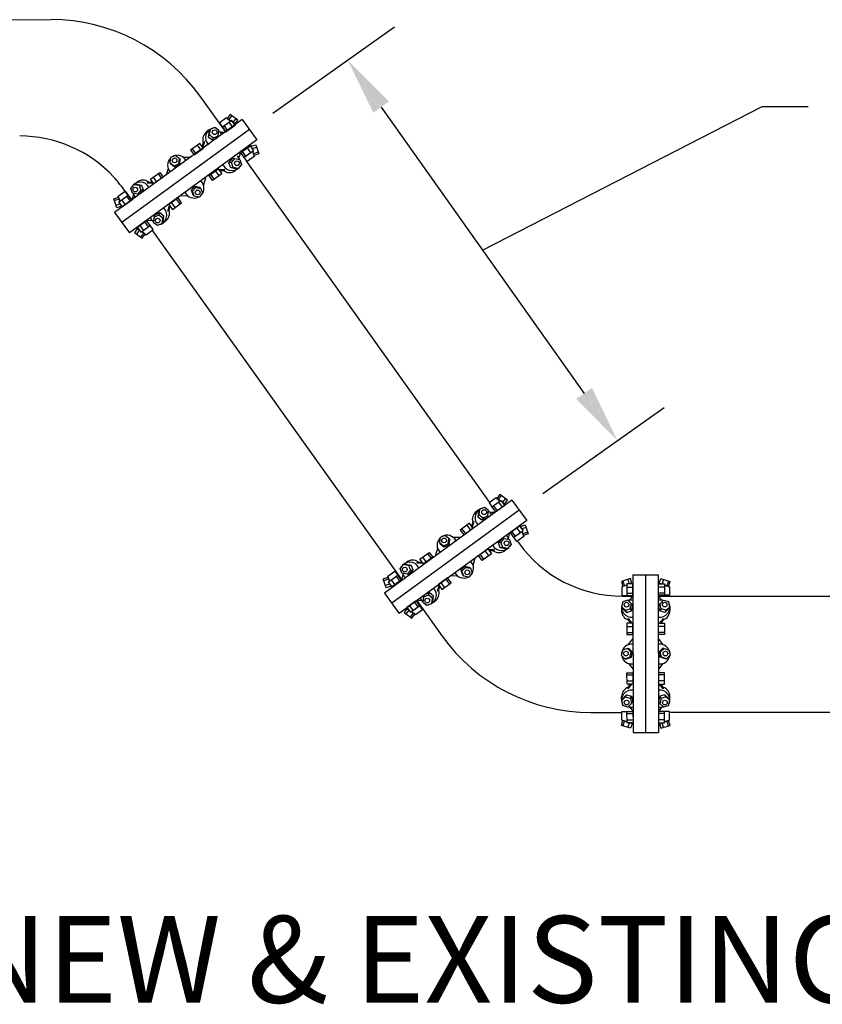
# Model space of a CAD drawing. Units: feet. Extents: x 0 to 8.5, y 0 to 11.
# Drawn here: x 3 to 4.1, y 3.4 to 4.8 of the extents above; entities that cross this region are included whole.
import ezdxf

# ---------------------------------------------------------------- set-up
doc = ezdxf.new("R2010")
doc.units = ezdxf.units.FT
doc.header["$MEASUREMENT"] = 0
for name, color, linetype in [('C-DETL-01', 1, 'Continuous'), ('C-DETL-02', 2, 'Continuous'), ('C-DETL-TXT2', 7, 'Continuous'), ('DIMENSIONS', 1, 'Continuous')]:
    doc.layers.add(name, color=color, linetype=linetype)
doc.styles.add('ROMANS', font='ROMANS.shx', dxfattribs={"height": 0.1})

msp = doc.modelspace()

# ---------------------------------------------------------------- linework, layer by layer
at = {"layer": 'C-DETL-01', "linetype": 'Continuous'}
for p, q in [((3.2786, 4.613), (3.1023, 4.4844)), ((3.2786, 4.613), (3.2991, 4.5848)), ((3.2888, 4.599), (3.1125, 4.4705)), ((3.2991, 4.5848), (3.1229, 4.4563)), ((3.1023, 4.4844), (3.1229, 4.4563)), ((3.6515, 4.0869), (3.4753, 3.9584)), ((3.6515, 4.0869), (3.6721, 4.0587)), ((3.6617, 4.0729), (3.4855, 3.9444)), ((3.6721, 4.0587), (3.4958, 3.9302)), ((3.8188, 3.9835), (3.819, 3.7654)), ((3.8188, 3.9835), (3.8537, 3.9835)), ((3.8362, 3.9835), (3.8363, 3.7654)), ((3.8537, 3.9835), (3.8539, 3.7654)), ((3.4753, 3.9584), (3.4958, 3.9302)), ((3.819, 3.7654), (3.8539, 3.7654))]:
    msp.add_line(p, q, dxfattribs=at)
at = {"layer": 'C-DETL-01', "linetype": 'Continuous', "elevation": 0}
for points in [[(3.2628, 4.6109), (3.2569, 4.6152), (3.2472, 4.6082), (3.2562, 4.5957)], [(3.2728, 4.6121), (3.2622, 4.6199), (3.2581, 4.6143), (3.2628, 4.6109)], [(3.2641, 4.6185), (3.26, 4.6129)], [(3.2698, 4.6143), (3.266, 4.6091)], [(3.2535, 4.6042), (3.2584, 4.5974)], [(3.2604, 4.6091), (3.2652, 4.6024)], [(3.2668, 4.6079), (3.2687, 4.6065), (3.2728, 4.6121)], [(3.2699, 4.6056), (3.2669, 4.6078)], [(3.2331, 4.5986), (3.2298, 4.5962)], [(3.2328, 4.5962), (3.2318, 4.5892), (3.2374, 4.5848), (3.2441, 4.5874)], [(3.2332, 4.5922), (3.2318, 4.5892)], [(3.2342, 4.5993), (3.2328, 4.5962)], [(3.2389, 4.5878), (3.2374, 4.5848)], [(3.2455, 4.5905), (3.2441, 4.5874)], [(3.2477, 4.5957), (3.2557, 4.5954)], [(3.2595, 4.5983), (3.2596, 4.5982)], [(3.2165, 4.5774), (3.2214, 4.5706)], [(3.2247, 4.5813), (3.2231, 4.5759)], [(3.2264, 4.5825), (3.2241, 4.5746)], [(3.2247, 4.5813), (3.2264, 4.5825)], [(3.2907, 4.5671), (3.2858, 4.5739)], [(3.2904, 4.5773), (3.2916, 4.5737)], [(3.2916, 4.5737), (3.2909, 4.5759), (3.2974, 4.578)], [(3.2986, 4.5744), (3.2925, 4.5724)], [(3.2974, 4.578), (3.3015, 4.5655), (3.295, 4.5634), (3.2932, 4.5689)], [(3.1968, 4.5611), (3.2077, 4.5607)], [(3.2096, 4.5724), (3.2145, 4.5657)], [(3.2217, 4.5709), (3.2217, 4.5707)], [(3.2235, 4.5722), (3.2234, 4.572)], [(3.274, 4.5593), (3.2762, 4.567)], [(3.2931, 4.5689), (3.2954, 4.5619), (3.2857, 4.5549), (3.2767, 4.5674)], [(3.2839, 4.5622), (3.279, 4.5689)], [(3.2802, 4.5697), (3.2801, 4.5699)], [(3.3008, 4.5677), (3.2942, 4.5656)], [(3.1786, 4.5535), (3.1798, 4.5518)], [(3.1798, 4.5518), (3.1854, 4.5474), (3.1921, 4.5501), (3.1931, 4.5572)], [(3.1842, 4.5491), (3.1854, 4.5474)], [(3.1909, 4.5518), (3.1921, 4.5501)], [(3.1919, 4.5588), (3.1931, 4.5572)], [(3.2698, 4.545), (3.2628, 4.5463), (3.2604, 4.553), (3.265, 4.5585)], [(3.2637, 4.5534), (3.2604, 4.553)], [(3.2661, 4.5467), (3.2628, 4.5463)], [(3.2684, 4.5589), (3.265, 4.5585)], [(3.1554, 4.5332), (3.1603, 4.5265)], [(3.1623, 4.5382), (3.1672, 4.5315)], [(3.1762, 4.5454), (3.1734, 4.5359)], [(3.24, 4.5305), (3.2351, 4.5372)], [(3.2468, 4.5354), (3.2419, 4.5422)], [(3.2423, 4.5424), (3.2421, 4.5424)], [(3.2441, 4.5437), (3.2439, 4.5437)], [(3.2548, 4.5432), (3.2465, 4.5436)], [(3.2531, 4.542), (3.2476, 4.5422)], [(3.2531, 4.542), (3.2548, 4.5432)], [(3.2722, 4.5446), (3.2689, 4.5422)], [(3.2732, 4.5454), (3.2698, 4.545)], [(3.1291, 4.5233), (3.1324, 4.5237)], [(3.1301, 4.5241), (3.1334, 4.5265)], [(3.1324, 4.5237), (3.1395, 4.5224), (3.1419, 4.5157), (3.1373, 4.5102)], [(3.1361, 4.522), (3.1395, 4.5224)], [(3.1492, 4.5267), (3.1474, 4.5254)], [(3.1474, 4.5254), (3.1557, 4.5251)], [(3.1492, 4.5267), (3.1547, 4.5265)], [(3.1582, 4.525), (3.1584, 4.525)], [(3.16, 4.5263), (3.1601, 4.5263)], [(3.211, 4.5086), (3.2086, 4.5153), (3.2133, 4.5208), (3.2203, 4.5195)], [(3.2145, 4.5191), (3.2133, 4.5208)], [(3.2215, 4.5178), (3.2203, 4.5195)], [(3.2252, 4.5218), (3.2282, 4.5323)], [(3.1052, 4.4909), (3.1012, 4.5034), (3.1077, 4.5055), (3.1095, 4.5)], [(3.1095, 4.5), (3.1073, 4.507), (3.117, 4.514), (3.126, 4.5015)], [(3.1188, 4.5068), (3.1237, 4.5)], [(3.1283, 4.5093), (3.1261, 4.5016)], [(3.1339, 4.5098), (3.1373, 4.5102)], [(3.1386, 4.5153), (3.1419, 4.5157)], [(3.2039, 4.5071), (3.1939, 4.5076)], [(3.2098, 4.5137), (3.2086, 4.5153)], [(3.2122, 4.5069), (3.211, 4.5086)], [(3.1019, 4.5012), (3.1085, 4.5034)], [(3.104, 4.4945), (3.1102, 4.4965)], [(3.1111, 4.4953), (3.1118, 4.493), (3.1052, 4.4909)], [(3.1123, 4.4916), (3.1111, 4.4952)], [(3.1119, 4.5018), (3.1168, 4.4951)], [(3.1221, 4.4989), (3.1222, 4.4988)], [(3.1759, 4.4861), (3.1781, 4.4941)], [(3.1776, 4.4874), (3.1791, 4.4927)], [(3.1788, 4.4965), (3.1789, 4.4967)], [(3.1806, 4.4978), (3.1806, 4.4979)], [(3.1858, 4.4913), (3.1809, 4.4981)], [(3.1927, 4.4962), (3.1878, 4.503)], [(3.1568, 4.4782), (3.1582, 4.4812)], [(3.1695, 4.4724), (3.1705, 4.4795), (3.1649, 4.4839), (3.1582, 4.4812)], [(3.1634, 4.4809), (3.1649, 4.4839)], [(3.1691, 4.4765), (3.1705, 4.4795)], [(3.1776, 4.4874), (3.1759, 4.4861)], [(3.1423, 4.4598), (3.1374, 4.4666)], [(3.1399, 4.4581), (3.1458, 4.4537), (3.1555, 4.4607), (3.1464, 4.4733)], [(3.1427, 4.4704), (3.1427, 4.4705)], [(3.1492, 4.4648), (3.1443, 4.4715)], [(3.1546, 4.473), (3.1466, 4.4733)], [(3.1681, 4.4694), (3.1695, 4.4724)], [(3.1692, 4.4701), (3.1724, 4.4725)], [(3.1358, 4.461), (3.1339, 4.4624), (3.1298, 4.4569)], [(3.1298, 4.4569), (3.1404, 4.4491), (3.1445, 4.4546), (3.1398, 4.4581)], [(3.1327, 4.4633), (3.1358, 4.4611)], [(3.1329, 4.4546), (3.1367, 4.4598)], [(3.1386, 4.4504), (3.1427, 4.456)], [(3.6354, 4.0856), (3.6295, 4.0899), (3.6198, 4.0829), (3.6288, 4.0704)], [(3.6454, 4.0868), (3.6348, 4.0946), (3.6307, 4.089), (3.6354, 4.0856)], [(3.6367, 4.0932), (3.6326, 4.0876)], [(3.633, 4.0838), (3.6378, 4.0771)], [(3.6424, 4.0891), (3.6385, 4.0839)], [(3.6394, 4.0826), (3.6413, 4.0812), (3.6454, 4.0868)], [(3.6057, 4.0733), (3.6024, 4.0709)], [(3.6054, 4.071), (3.6044, 4.0639), (3.61, 4.0595), (3.6166, 4.0622)], [(3.6068, 4.074), (3.6054, 4.071)], [(3.6203, 4.0704), (3.6283, 4.0701)], [(3.6261, 4.0789), (3.6309, 4.0721)], [(3.6321, 4.073), (3.6322, 4.0729)], [(3.6425, 4.0803), (3.6395, 4.0826)], [(3.599, 4.0573), (3.5967, 4.0493)], [(3.5973, 4.056), (3.599, 4.0573)], [(3.6058, 4.0669), (3.6044, 4.0639)], [(3.6115, 4.0625), (3.61, 4.0595)], [(3.6181, 4.0652), (3.6166, 4.0622)], [(3.5822, 4.0471), (3.5871, 4.0404)], [(3.5891, 4.0521), (3.594, 4.0453)], [(3.5943, 4.0456), (3.5942, 4.0455)], [(3.5973, 4.056), (3.5957, 4.0507)], [(3.5961, 4.0469), (3.596, 4.0467)], [(3.6657, 4.0436), (3.668, 4.0366), (3.6583, 4.0296), (3.6493, 4.0421)], [(3.6564, 4.0369), (3.6515, 4.0436)], [(3.6528, 4.0445), (3.6527, 4.0446)], [(3.6633, 4.0419), (3.6584, 4.0486)], [(3.663, 4.0521), (3.6641, 4.0485)], [(3.6642, 4.0484), (3.6635, 4.0506), (3.67, 4.0528)], [(3.6712, 4.0492), (3.6651, 4.0472)], [(3.67, 4.0528), (3.6741, 4.0403), (3.6675, 4.0381), (3.6657, 4.0436)], [(3.6734, 4.0424), (3.6668, 4.0403)], [(3.5524, 4.0265), (3.558, 4.0221), (3.5647, 4.0248), (3.5656, 4.0319)], [(3.5644, 4.0336), (3.5656, 4.0319)], [(3.5693, 4.0358), (3.5803, 4.0354)], [(3.6424, 4.0197), (3.6354, 4.021), (3.633, 4.0277), (3.6376, 4.0332)], [(3.6409, 4.0336), (3.6376, 4.0332)], [(3.6466, 4.0341), (3.6488, 4.0418)], [(3.5488, 4.0201), (3.546, 4.0106)], [(3.5512, 4.0282), (3.5524, 4.0265)], [(3.5568, 4.0238), (3.558, 4.0221)], [(3.5635, 4.0265), (3.5647, 4.0248)], [(3.6194, 4.0102), (3.6145, 4.0169)], [(3.6149, 4.0171), (3.6147, 4.0171)], [(3.6167, 4.0184), (3.6165, 4.0184)], [(3.6274, 4.018), (3.6191, 4.0183)], [(3.6257, 4.0167), (3.6201, 4.0169)], [(3.6257, 4.0167), (3.6274, 4.018)], [(3.6363, 4.0281), (3.633, 4.0277)], [(3.6387, 4.0214), (3.6354, 4.021)], [(3.6447, 4.0193), (3.6415, 4.0169)], [(3.6458, 4.0201), (3.6424, 4.0197)], [(3.528, 4.008), (3.5329, 4.0012)], [(3.5349, 4.0129), (3.5398, 4.0062)], [(3.5978, 3.9965), (3.6008, 4.0071)], [(3.6126, 4.0052), (3.6077, 4.0119)], [(3.4821, 3.9748), (3.4799, 3.9817), (3.4895, 3.9887), (3.4986, 3.9762)], [(3.5017, 3.998), (3.505, 3.9984)], [(3.5027, 3.9988), (3.506, 4.0012)], [(3.505, 3.9984), (3.5121, 3.9971), (3.5145, 3.9904), (3.5099, 3.9849)], [(3.5087, 3.9967), (3.5121, 3.9971)], [(3.5111, 3.99), (3.5145, 3.9904)], [(3.5218, 4.0014), (3.52, 4.0001)], [(3.52, 4.0001), (3.5283, 3.9998)], [(3.5218, 4.0014), (3.5273, 4.0012)], [(3.5308, 3.9997), (3.531, 3.9997)], [(3.5325, 4.001), (3.5327, 4.001)], [(3.5836, 3.9833), (3.5812, 3.99), (3.5859, 3.9955), (3.5929, 3.9942)], [(3.5824, 3.9884), (3.5812, 3.99)], [(3.5871, 3.9938), (3.5859, 3.9955)], [(3.5941, 3.9926), (3.5929, 3.9942)], [(3.4778, 3.9656), (3.4737, 3.9781), (3.4803, 3.9803), (3.4821, 3.9747)], [(3.4744, 3.9759), (3.4811, 3.9781)], [(3.4845, 3.9765), (3.4894, 3.9698)], [(3.4914, 3.9815), (3.4963, 3.9748)], [(3.5009, 3.9841), (3.4987, 3.9764)], [(3.5065, 3.9845), (3.5099, 3.9849)], [(3.5652, 3.971), (3.5604, 3.9777)], [(3.5764, 3.9819), (3.5665, 3.9823)], [(3.5848, 3.9816), (3.5836, 3.9833)], [(3.4766, 3.9692), (3.4828, 3.9712)], [(3.4836, 3.97), (3.4844, 3.9678), (3.4778, 3.9656)], [(3.4849, 3.9663), (3.4837, 3.9699)], [(3.4947, 3.9736), (3.4948, 3.9735)], [(3.5484, 3.9608), (3.5507, 3.9688)], [(3.5502, 3.9621), (3.5484, 3.9608)], [(3.5502, 3.9621), (3.5517, 3.9674)], [(3.5514, 3.9712), (3.5515, 3.9714)], [(3.5532, 3.9725), (3.5532, 3.9726)], [(3.5584, 3.966), (3.5535, 3.9728)], [(3.5125, 3.9328), (3.5184, 3.9285), (3.5281, 3.9355), (3.519, 3.948)], [(3.5272, 3.9477), (3.5192, 3.948)], [(3.5294, 3.9529), (3.5308, 3.9559)], [(3.5421, 3.9471), (3.5431, 3.9542), (3.5375, 3.9586), (3.5308, 3.9559)], [(3.536, 3.9556), (3.5375, 3.9586)], [(3.5407, 3.9441), (3.5421, 3.9471)], [(3.5417, 3.9512), (3.5431, 3.9542)], [(3.5418, 3.9448), (3.545, 3.9472)], [(3.5084, 3.9357), (3.5065, 3.9371), (3.5024, 3.9316)], [(3.5053, 3.9381), (3.5084, 3.9358)], [(3.5055, 3.9293), (3.5093, 3.9345)], [(3.5149, 3.9345), (3.51, 3.9413)], [(3.5153, 3.9451), (3.5152, 3.9452)], [(3.5218, 3.9395), (3.5169, 3.9463)], [(3.5024, 3.9316), (3.513, 3.9238), (3.5171, 3.9293), (3.5124, 3.9328)], [(3.5112, 3.9251), (3.5153, 3.9307)]]:
    msp.add_lwpolyline(points, dxfattribs=at)
for points in [[(3.2465, 4.5976), (3.2408, 4.602), (3.2342, 4.5993), (3.2332, 4.5922), (3.2389, 4.5878), (3.2455, 4.5905)], [(3.2641, 4.6118), (3.2512, 4.6025), (3.2561, 4.5958), (3.2689, 4.6051)], [(3.2202, 4.58), (3.2074, 4.5708), (3.2122, 4.5641), (3.225, 4.5733)], [(3.2944, 4.5698), (3.2816, 4.5606), (3.2768, 4.5673), (3.2895, 4.5765)], [(3.1919, 4.5588), (3.1862, 4.5632), (3.1796, 4.5606), (3.1786, 4.5535), (3.1842, 4.5491), (3.1909, 4.5518)], [(3.2754, 4.5576), (3.2778, 4.5508), (3.2732, 4.5454), (3.2661, 4.5467), (3.2637, 4.5534), (3.2684, 4.5589)], [(3.1518, 4.5306), (3.1646, 4.5398), (3.1694, 4.5331), (3.1566, 4.5239)], [(3.2505, 4.5381), (3.2377, 4.5288), (3.2329, 4.5355), (3.2456, 4.5448)], [(3.1269, 4.5111), (3.1245, 4.5178), (3.1291, 4.5233), (3.1361, 4.522), (3.1386, 4.5153), (3.1339, 4.5098)], [(3.2215, 4.5178), (3.2239, 4.5111), (3.2193, 4.5056), (3.2122, 4.5069), (3.2098, 4.5137), (3.2145, 4.5191)], [(3.1083, 4.4991), (3.1211, 4.5084), (3.1259, 4.5017), (3.1131, 4.4924)], [(3.1821, 4.4886), (3.1949, 4.4979), (3.1901, 4.5046), (3.1772, 4.4954)], [(3.1558, 4.4711), (3.1614, 4.4667), (3.1681, 4.4694), (3.1691, 4.4765), (3.1634, 4.4809), (3.1568, 4.4782)], [(3.1386, 4.4572), (3.1514, 4.4664), (3.1466, 4.4731), (3.1338, 4.4639)], [(3.6366, 4.0865), (3.6238, 4.0773), (3.6287, 4.0705), (3.6415, 4.0798)], [(3.6191, 4.0723), (3.6134, 4.0767), (3.6068, 4.074), (3.6058, 4.0669), (3.6115, 4.0625), (3.6181, 4.0652)], [(3.5928, 4.0548), (3.58, 4.0455), (3.5848, 4.0388), (3.5976, 4.048)], [(3.667, 4.0445), (3.6542, 4.0353), (3.6493, 4.042), (3.6621, 4.0512)], [(3.5644, 4.0336), (3.5588, 4.038), (3.5522, 4.0353), (3.5512, 4.0282), (3.5568, 4.0238), (3.5635, 4.0265)], [(3.648, 4.0323), (3.6504, 4.0256), (3.6458, 4.0201), (3.6387, 4.0214), (3.6363, 4.0281), (3.6409, 4.0336)], [(3.6231, 4.0128), (3.6103, 4.0036), (3.6055, 4.0103), (3.6182, 4.0195)], [(3.5244, 4.0053), (3.5371, 4.0145), (3.542, 4.0078), (3.5292, 3.9986)], [(3.4995, 3.9858), (3.4971, 3.9925), (3.5017, 3.998), (3.5087, 3.9967), (3.5111, 3.99), (3.5065, 3.9845)], [(3.5941, 3.9926), (3.5965, 3.9858), (3.5919, 3.9804), (3.5848, 3.9816), (3.5824, 3.9884), (3.5871, 3.9938)], [(3.4809, 3.9738), (3.4936, 3.9831), (3.4985, 3.9764), (3.4857, 3.9671)], [(3.5547, 3.9634), (3.5675, 3.9726), (3.5626, 3.9793), (3.5498, 3.9701)], [(3.5112, 3.9319), (3.524, 3.9411), (3.5192, 3.9478), (3.5064, 3.9386)], [(3.5284, 3.9458), (3.534, 3.9414), (3.5407, 3.9441), (3.5417, 3.9512), (3.536, 3.9556), (3.5294, 3.9529)]]:
    msp.add_lwpolyline(points, close=True, dxfattribs=at)
at = {"layer": 'C-DETL-01', "linetype": 'Continuous'}
for points in [[(3.8153, 3.9783), (3.8028, 3.9743), (3.8049, 3.9677), (3.8105, 3.9695)], [(3.805, 3.975), (3.8071, 3.9684)], [(3.8117, 3.9771), (3.8137, 3.971)], [(3.8152, 3.971), (3.8174, 3.9717), (3.8153, 3.9783)], [(3.8575, 3.971), (3.8552, 3.9717), (3.8573, 3.9783)], [(3.8573, 3.9783), (3.8699, 3.9743), (3.8678, 3.9677), (3.8622, 3.9695)], [(3.8609, 3.9772), (3.859, 3.971)], [(3.8677, 3.975), (3.8656, 3.9684)], [(3.8105, 3.9694), (3.8035, 3.9672), (3.8035, 3.9552), (3.8189, 3.9552)], [(3.8104, 3.9665), (3.8188, 3.9664)], [(3.8189, 3.9722), (3.8153, 3.971)], [(3.8538, 3.9722), (3.8574, 3.971)], [(3.8622, 3.9695), (3.8692, 3.9672), (3.8692, 3.9553), (3.8538, 3.9553)], [(3.8622, 3.9665), (3.8539, 3.9665)], [(3.5198, 3.9478), (3.52, 3.9476)], [(3.5198, 3.9476), (3.52, 3.9472)], [(3.8104, 3.958), (3.8188, 3.958)], [(3.8139, 3.9483), (3.8189, 3.9546)], [(3.8187, 3.9595), (3.8189, 3.9595)], [(3.854, 3.9595), (3.8538, 3.9595)], [(3.8588, 3.9484), (3.8538, 3.9547)], [(3.8623, 3.958), (3.8539, 3.958)], [(3.8031, 3.9395), (3.8047, 3.9365)], [(3.8031, 3.9382), (3.8031, 3.9341)], [(3.8047, 3.9365), (3.8099, 3.9316), (3.8168, 3.9336), (3.8185, 3.9405)], [(3.8083, 3.9345), (3.8099, 3.9316)], [(3.8151, 3.9365), (3.8168, 3.9336)], [(3.8169, 3.9435), (3.8185, 3.9405)], [(3.8559, 3.9435), (3.8542, 3.9406)], [(3.868, 3.9366), (3.8628, 3.9316), (3.856, 3.9336), (3.8542, 3.9406)], [(3.8576, 3.9366), (3.856, 3.9336)], [(3.8645, 3.9346), (3.8628, 3.9316)], [(3.8696, 3.9395), (3.868, 3.9366)], [(3.8697, 3.9382), (3.8697, 3.9342)], [(3.8121, 3.9212), (3.8121, 3.9234)], [(3.8121, 3.9234), (3.8173, 3.9169)], [(3.8121, 3.9212), (3.8155, 3.9169)], [(3.8606, 3.9234), (3.8555, 3.9169)], [(3.8606, 3.9212), (3.8572, 3.9169)], [(3.8606, 3.9212), (3.8606, 3.9234)], [(3.8105, 3.9123), (3.8188, 3.9123)], [(3.8188, 3.9149), (3.8189, 3.9148)], [(3.8188, 3.9127), (3.8189, 3.9126)], [(3.854, 3.9149), (3.8539, 3.9148)], [(3.854, 3.9128), (3.8539, 3.9126)], [(3.8623, 3.9123), (3.8539, 3.9123)], [(3.8105, 3.9038), (3.8188, 3.9038)], [(3.8121, 3.8868), (3.8189, 3.8954)], [(3.8623, 3.9039), (3.8539, 3.9038)], [(3.8607, 3.8868), (3.8539, 3.8954)], [(3.8097, 3.8676), (3.8166, 3.8696), (3.8183, 3.8765), (3.8131, 3.8815)], [(3.8111, 3.8815), (3.8131, 3.8815)], [(3.8631, 3.8676), (3.8562, 3.8696), (3.8545, 3.8765), (3.8596, 3.8815)], [(3.8617, 3.8815), (3.8596, 3.8815)], [(3.8077, 3.8676), (3.8097, 3.8676)], [(3.8146, 3.8696), (3.8166, 3.8696)], [(3.8163, 3.8765), (3.8183, 3.8765)], [(3.8565, 3.8766), (3.8545, 3.8765)], [(3.8583, 3.8696), (3.8562, 3.8696)], [(3.8651, 3.8676), (3.8631, 3.8676)], [(3.8128, 3.8609), (3.8189, 3.8531)], [(3.86, 3.8609), (3.8539, 3.8531)], [(3.8105, 3.8454), (3.8189, 3.8455)], [(3.8623, 3.8455), (3.854, 3.8455)], [(3.8105, 3.837), (3.8189, 3.837)], [(3.8122, 3.8259), (3.8173, 3.8324)], [(3.8122, 3.8281), (3.8156, 3.8324)], [(3.8122, 3.8281), (3.8122, 3.8259)], [(3.8188, 3.8365), (3.8189, 3.8367)], [(3.8188, 3.8344), (3.8189, 3.8345)], [(3.854, 3.8366), (3.8539, 3.8367)], [(3.854, 3.8344), (3.8539, 3.8345)], [(3.8623, 3.837), (3.854, 3.837)], [(3.8607, 3.8259), (3.8555, 3.8325)], [(3.8607, 3.8281), (3.8573, 3.8325)], [(3.8607, 3.8281), (3.8607, 3.8259)], [(3.8031, 3.8111), (3.8031, 3.8151)], [(3.8032, 3.8098), (3.8048, 3.8127)], [(3.8048, 3.8127), (3.81, 3.8177), (3.8168, 3.8157), (3.8186, 3.8088)], [(3.8083, 3.8147), (3.81, 3.8177)], [(3.8152, 3.8128), (3.8168, 3.8157)], [(3.8681, 3.8128), (3.8629, 3.8177), (3.856, 3.8157), (3.8543, 3.8088)], [(3.8577, 3.8128), (3.856, 3.8157)], [(3.8645, 3.8148), (3.8629, 3.8177)], [(3.8697, 3.8098), (3.8681, 3.8128)], [(3.8697, 3.8111), (3.8697, 3.8152)], [(3.814, 3.801), (3.819, 3.7947)], [(3.8169, 3.8058), (3.8186, 3.8088)], [(3.8589, 3.801), (3.8539, 3.7947)], [(3.856, 3.8058), (3.8543, 3.8088)], [(3.8106, 3.7803), (3.8036, 3.7826), (3.8036, 3.7945), (3.819, 3.7945)], [(3.8105, 3.7918), (3.8189, 3.7918)], [(3.8188, 3.7898), (3.819, 3.7898)], [(3.8623, 3.7804), (3.8693, 3.7826), (3.8693, 3.7946), (3.8539, 3.7946)], [(3.8541, 3.7899), (3.8539, 3.7899)], [(3.8624, 3.7918), (3.854, 3.7918)], [(3.8155, 3.7715), (3.8029, 3.7755), (3.805, 3.7821), (3.8106, 3.7803)], [(3.8051, 3.7748), (3.8072, 3.7814)], [(3.8106, 3.7833), (3.8189, 3.7833)], [(3.8119, 3.7726), (3.8138, 3.7788)], [(3.8153, 3.7788), (3.8176, 3.778), (3.8155, 3.7715)], [(3.819, 3.7776), (3.8154, 3.7788)], [(3.8539, 3.7776), (3.8575, 3.7788)], [(3.8624, 3.7833), (3.854, 3.7833)], [(3.8576, 3.7788), (3.8554, 3.7781), (3.8575, 3.7715)], [(3.8575, 3.7715), (3.87, 3.7755), (3.8679, 3.7821), (3.8623, 3.7803)], [(3.8611, 3.7727), (3.8591, 3.7788)], [(3.8678, 3.7748), (3.8657, 3.7814)]]:
    msp.add_lwpolyline(points, dxfattribs=at)
for points in [[(3.8105, 3.971), (3.8104, 3.9552), (3.8187, 3.9552), (3.8187, 3.971)], [(3.8622, 3.971), (3.8623, 3.9552), (3.854, 3.9552), (3.8539, 3.971)], [(3.8117, 3.9484), (3.8048, 3.9464), (3.8031, 3.9395), (3.8083, 3.9345), (3.8151, 3.9365), (3.8169, 3.9435)], [(3.861, 3.9485), (3.8679, 3.9465), (3.8696, 3.9395), (3.8645, 3.9346), (3.8576, 3.9366), (3.8559, 3.9435)], [(3.8105, 3.9169), (3.8105, 3.9011), (3.8188, 3.9011), (3.8188, 3.9169)], [(3.8622, 3.9169), (3.8623, 3.9011), (3.854, 3.9011), (3.854, 3.9169)], [(3.8111, 3.8815), (3.8042, 3.8795), (3.8025, 3.8725), (3.8077, 3.8676), (3.8146, 3.8696), (3.8163, 3.8765)], [(3.8617, 3.8815), (3.8686, 3.8795), (3.8703, 3.8726), (3.8651, 3.8676), (3.8583, 3.8696), (3.8565, 3.8766)], [(3.8106, 3.8324), (3.8105, 3.8482), (3.8188, 3.8482), (3.8188, 3.8324)], [(3.8623, 3.8325), (3.8623, 3.8482), (3.854, 3.8483), (3.854, 3.8325)], [(3.8118, 3.8008), (3.8049, 3.8028), (3.8032, 3.8098), (3.8083, 3.8147), (3.8152, 3.8128), (3.8169, 3.8058)], [(3.8611, 3.8009), (3.868, 3.8029), (3.8697, 3.8098), (3.8645, 3.8148), (3.8577, 3.8128), (3.856, 3.8058)], [(3.8106, 3.7788), (3.8105, 3.7945), (3.8188, 3.7946), (3.8189, 3.7788)], [(3.8623, 3.7788), (3.8624, 3.7946), (3.8541, 3.7946), (3.8541, 3.7788)]]:
    msp.add_lwpolyline(points, close=True, dxfattribs=at)
for centre in [(3.2405, 4.5954), (3.1852, 4.5565), (3.2715, 4.5525), (3.1308, 4.5161), (3.2171, 4.5122), (3.1618, 4.4732), (3.6131, 4.0702), (3.5578, 4.0312), (3.6441, 4.0273), (3.5034, 3.9909), (3.5897, 3.987), (3.5344, 3.9479), (3.8099, 3.9423), (3.8628, 3.9424), (3.8091, 3.8747), (3.8637, 3.8747), (3.81, 3.807), (3.8629, 3.807)]:
    msp.add_circle(centre, 0.00327, dxfattribs=at)
for centre, radius, start, end in [((3.2416, 4.5878), 0.0137, 100.0155, 224.8608), ((3.2378, 4.5851), 0.0137, 125.6437, 196.0867), ((3.2374, 4.5856), 0.0137, 119.5976, 119.6069), ((3.2359, 4.5944), 0.00506, 120.229, 130.8908), ((3.2382, 4.586), 0.0137, 26.8807, 53.007), ((3.1891, 4.5498), 0.0137, 26.8807, 120.6168), ((3.2618, 4.5533), 0.0137, 18.7344, 44.8608), ((3.1891, 4.5498), 0.0137, 135.1292, 224.8608), ((3.2646, 4.556), 0.0137, 206.8807, 331.726), ((3.2608, 4.5533), 0.0137, 235.6547, 306.0978), ((3.2612, 4.5528), 0.0137, 312.1346, 312.1439), ((3.269, 4.5486), 0.00506, 300.8506, 311.5125), ((3.1377, 4.5127), 0.0137, 26.8807, 151.726), ((3.1332, 4.5201), 0.00506, 120.8506, 131.5125), ((3.1411, 4.5159), 0.0137, 132.1346, 132.1439), ((3.1415, 4.5154), 0.0137, 55.6547, 126.0978), ((3.2121, 4.5181), 0.0137, 311.1247, 44.8608), ((3.1404, 4.5154), 0.0137, 198.7344, 224.8608), ((3.2121, 4.5181), 0.0137, 206.8807, 296.6122), ((3.1607, 4.4808), 0.0137, 280.0155, 44.8608), ((3.1645, 4.4836), 0.0137, 305.6437, 16.0867), ((3.1641, 4.4826), 0.0137, 204.0556, 233.007), ((3.1664, 4.4743), 0.00506, 300.229, 310.8908), ((3.1648, 4.4831), 0.0137, 299.5976, 299.6069), ((3.6104, 4.0598), 0.0137, 125.6437, 196.0867), ((3.6142, 4.0626), 0.0137, 100.0155, 224.8608), ((3.61, 4.0603), 0.0137, 119.5976, 119.6069), ((3.6085, 4.0691), 0.00506, 120.229, 130.8908), ((3.6108, 4.0607), 0.0137, 26.8807, 53.007), ((3.5617, 4.0246), 0.0137, 135.1292, 224.8608), ((3.5617, 4.0246), 0.0137, 26.8807, 120.6168), ((3.6344, 4.028), 0.0137, 18.7344, 44.8608), ((3.6372, 4.0307), 0.0137, 206.8807, 331.726), ((3.6334, 4.028), 0.0137, 235.6547, 306.0978), ((3.6338, 4.0275), 0.0137, 312.1346, 312.1439), ((3.6416, 4.0233), 0.00506, 300.8506, 311.5125), ((3.5141, 3.9901), 0.0137, 55.6547, 126.0978), ((3.5847, 3.9928), 0.0137, 311.1247, 44.8608), ((3.5103, 3.9874), 0.0137, 26.8807, 151.726), ((3.5058, 3.9948), 0.00506, 120.8506, 131.5125), ((3.5137, 3.9906), 0.0137, 132.1346, 132.1439), ((3.513, 3.9901), 0.0137, 198.7344, 224.8608), ((3.5847, 3.9928), 0.0137, 206.8807, 296.6122), ((3.5333, 3.9556), 0.0137, 280.0155, 44.8608), ((3.5371, 3.9583), 0.0137, 305.6437, 16.0867), ((3.5367, 3.9574), 0.0137, 204.0556, 233.007), ((3.8162, 3.9349), 0.0137, 81.0473, 107.1737), ((3.8566, 3.935), 0.0137, 72.901, 99.0274), ((3.5389, 3.949), 0.00506, 300.229, 310.8908), ((3.5374, 3.9578), 0.0137, 299.5976, 299.6069), ((3.8161, 3.9341), 0.0137, 173.7642, 173.7735), ((3.8167, 3.9388), 0.0137, 154.1821, 279.0274), ((3.8081, 3.938), 0.00506, 174.3956, 185.0575), ((3.8167, 3.9341), 0.0137, 179.8103, 250.2533), ((3.856, 3.9388), 0.0137, 261.0473, 25.8926), ((3.856, 3.9341), 0.0137, 289.8214, 0.2644), ((3.8646, 3.938), 0.00506, 355.0172, 5.6791), ((3.8566, 3.9341), 0.0137, 6.3012, 6.3105), ((3.8168, 3.874), 0.0137, 81.0473, 174.7834), ((3.856, 3.874), 0.0137, 5.2913, 99.0274), ((3.8168, 3.874), 0.0137, 189.2959, 279.0274), ((3.856, 3.874), 0.0137, 261.0473, 350.7789), ((3.8168, 3.8152), 0.0137, 109.8214, 180.2644), ((3.8561, 3.8152), 0.0137, 359.8103, 70.2533), ((3.8162, 3.8152), 0.0137, 186.3012, 186.3105), ((3.8168, 3.8105), 0.0137, 81.0473, 205.8926), ((3.8082, 3.8113), 0.00506, 175.0172, 185.6791), ((3.8561, 3.8106), 0.0137, 334.1821, 99.0274), ((3.8647, 3.8113), 0.00506, 354.3956, 5.0575), ((3.8567, 3.8152), 0.0137, 353.7642, 353.7735), ((3.8163, 3.8143), 0.0137, 252.901, 279.0274), ((3.8566, 3.8144), 0.0137, 258.2222, 287.1737)]:
    msp.add_arc(centre, radius, start, end, dxfattribs=at)
at = {"layer": 'C-DETL-02'}
for p, q in [((3.2848, 4.5551), (3.6204, 4.0834)), ((3.1547, 4.4589), (3.4987, 3.9773)), ((3.6589, 4.0301), (3.6604, 4.0281)), ((3.5194, 3.9485), (3.5551, 3.899)), ((3.8044, 3.9541), (3.8186, 3.9541)), ((3.8535, 3.9541), (4.883, 3.9548)), ((3.7608, 3.7934), (3.8035, 3.7934)), ((3.8693, 3.7935), (4.8838, 3.7941))]:
    msp.add_line(p, q, dxfattribs=at)
msp.add_lwpolyline([(2.9524, 4.7509), (3.0147, 4.751)], dxfattribs=at)
for points in [[(3.2557, 4.5964), (3.2204, 4.6453, 0.242158), (3.0147, 4.751)], [(3.1256, 4.5018), (3.1151, 4.5163, 0.022645), (3.1011, 4.5335)]]:
    msp.add_lwpolyline(points, format="xyb", dxfattribs=at)
for centre, radius, start, end in [((2.9712, 4.4133), 0.1769, 42.7864, 90.0374), ((3.8042, 4.131), 0.1769, 215.5871, 270.0374), ((3.7606, 4.0461), 0.2528, 215.5871, 270.0374)]:
    msp.add_arc(centre, radius, start, end, dxfattribs=at)
at = {"layer": 'DIMENSIONS', "color": 1, "lineweight": 25}
for p, q in [((3.321, 4.6219), (3.489, 4.741)), ((3.4706, 4.6301), (3.7513, 4.2342)), ((3.694, 4.0958), (3.862, 4.2149))]:
    msp.add_line(p, q, dxfattribs=at)
at = {"layer": 'DIMENSIONS', "color": 1}
for p, q in [((3.6109, 4.4322), (3.9972, 4.6311)), ((3.9972, 4.6311), (4.0608, 4.6311))]:
    msp.add_line(p, q, dxfattribs=at)
for points in [[(3.4815, 4.6378), (3.4598, 4.6224), (3.4244, 4.6952)], [(3.7621, 4.2419), (3.7404, 4.2265), (3.7974, 4.1691)]]:
    msp.add_solid(points, dxfattribs=at)

# ---------------------------------------------------------------- texts
at = {"layer": 'C-DETL-TXT2', "insert": (4.5207, 3.512), "char_height": 0.12, "width": 5.735832, "attachment_point": 2, "style": 'ROMANS'}
msp.add_mtext('{\\Fromand|c0;NEW & EXISTING PIPE - RESTRAINED JOINT}', dxfattribs=at)

doc.saveas('drawing.dxf')
